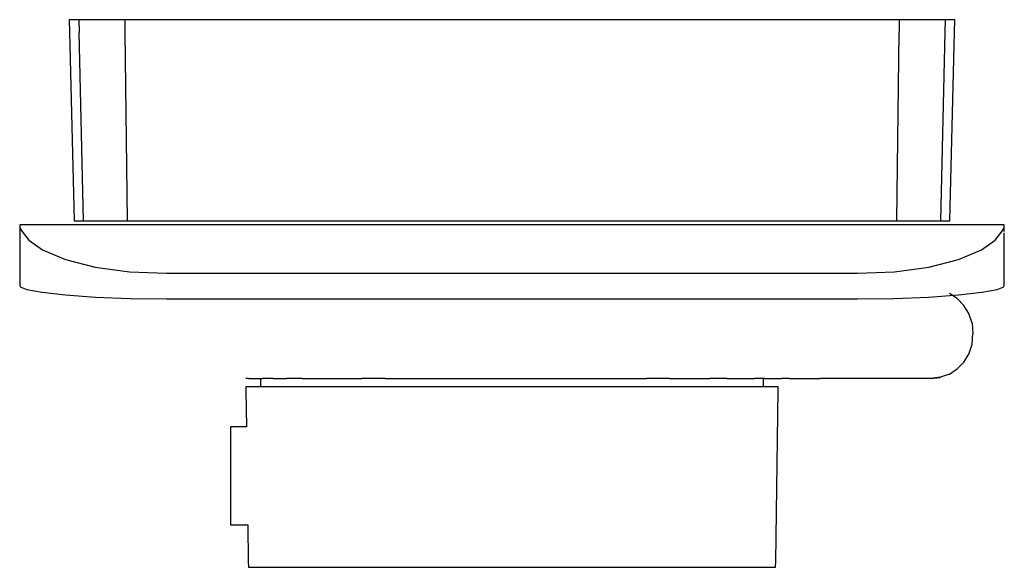
# Model space of a CAD drawing. Extents: x -60 to 60, y -33 to 33.
import ezdxf

# ---------------------------------------------------------------- set-up
doc = ezdxf.new("R2010")
doc.units = 0
doc.header["$MEASUREMENT"] = 0

msp = doc.modelspace()

# ---------------------------------------------------------------- linework, layer by layer
at = {"linetype": 'Continuous'}
for p, q in [((-53.98386, 33.349665), (-53.9446, 31.850165)), ((-52.79584, 33.349665), (-53.98386, 33.349665)), ((-52.79584, 33.349665), (-52.76048, 31.850165)), ((-50.41679, 33.349665), (-52.79584, 33.349665)), ((-47.19258, 33.349665), (-50.41679, 33.349665)), ((-47.19258, 33.349665), (-47.17555, 31.850165)), ((-41.98745, 33.349665), (-47.19258, 33.349665)), ((41.98689, 33.349665), (-41.98745, 33.349665)), ((47.19259, 33.349665), (41.98689, 33.349665)), ((47.19259, 33.349665), (47.17556, 31.850165)), ((50.41652, 33.349665), (47.19259, 33.349665)), ((52.79586, 33.349665), (50.41652, 33.349665)), ((52.79586, 33.349665), (52.76049, 31.850165)), ((53.98386, 33.349665), (52.79586, 33.349665)), ((53.9446, 31.850165), (53.98386, 33.349665)), ((-53.9446, 31.850165), (-53.34215, 8.836575)), ((-52.21776, 8.836575), (-52.76048, 31.850165)), ((-47.17555, 31.850165), (-46.91411, 8.836575)), ((46.91415, 8.836575), (47.17556, 31.850165)), ((52.76049, 31.850165), (52.2177, 8.836575)), ((53.34208, 8.836575), (53.9446, 31.850165)), ((-53.34215, 8.836575), (-52.21776, 8.836575)), ((-52.21776, 8.836575), (-49.96603, 8.836575)), ((-49.96603, 8.836575), (-46.91411, 8.836575)), ((-46.91411, 8.836575), (-41.98745, 8.836575)), ((-41.98745, 8.836575), (41.98746, 8.836575)), ((41.98746, 8.836575), (46.91415, 8.836575)), ((46.91415, 8.836575), (49.96591, 8.836575)), ((49.96591, 8.836575), (52.2177, 8.836575)), ((52.2177, 8.836575), (53.34208, 8.836575)), ((-59.98476, 7.534615), (-59.99696, 1.676575)), ((-59.97674, 8.249825), (-59.98555, 8.165235)), ((-59.98555, 8.165235), (-59.98476, 7.534615)), ((-59.98555, 8.165235), (-59.96971, 8.015365)), ((-59.97673, 8.349655), (-59.97674, 8.249825)), ((-59.61139, 8.349655), (-59.97673, 8.349655)), ((-59.96971, 8.015365), (-59.72349, 7.581755)), ((-59.72349, 7.581755), (-58.86682, 6.514415)), ((59.61139, 8.349655), (-59.61139, 8.349655)), ((58.86672, 6.513185), (59.72346, 7.580275)), ((59.97674, 8.349655), (59.61139, 8.349655)), ((59.72346, 7.580275), (59.96972, 8.014945)), ((59.96972, 8.014945), (59.98555, 8.165315)), ((59.99696, 1.676565), (59.97243, 7.384415)), ((59.97674, 8.249825), (59.97674, 8.349655)), ((59.98555, 8.165315), (59.97674, 8.249825)), ((59.98477, 7.534695), (59.98555, 8.165315)), ((-58.86682, 6.514415), (-57.23661, 5.300485)), ((57.23616, 5.300355), (58.86672, 6.513185)), ((-57.23661, 5.300485), (-54.4182, 4.134715)), ((54.41754, 4.134495), (57.23616, 5.300355)), ((-54.4182, 4.134715), (-50.81651, 3.226025)), ((50.8155, 3.226995), (54.41754, 4.134495)), ((-50.81651, 3.226025), (-46.61656, 2.655505)), ((-46.61656, 2.655505), (-42.09804, 2.461895)), ((-42.09804, 2.461895), (42.09805, 2.461895)), ((42.09805, 2.461895), (46.61707, 2.640205)), ((46.61707, 2.640205), (50.8155, 3.226995)), ((-59.99696, 1.676575), (-59.99999, 0.971865)), ((59.99999, 0.971865), (59.99696, 1.676565)), ((-59.99999, 0.971865), (-59.92491, 0.812745)), ((-59.92491, 0.812745), (-59.14384, 0.488755)), ((-59.14384, 0.488755), (-57.25476, 0.153535)), ((-57.25476, 0.153535), (-54.40241, -0.164995)), ((54.26929, -0.622415), (53.30131, 0.002155)), ((54.40241, -0.164995), (57.25477, 0.153535)), ((57.25477, 0.153535), (59.14384, 0.488755)), ((59.14384, 0.488755), (59.92492, 0.812755)), ((59.92492, 0.812755), (59.99999, 0.971865)), ((-54.40241, -0.164995), (-50.76595, -0.431485)), ((-50.76595, -0.431485), (-46.57479, -0.597075)), ((-46.57479, -0.597075), (-42.09804, -0.653475)), ((-42.09804, -0.653475), (42.09805, -0.653475)), ((42.09805, -0.653475), (46.5748, -0.597075)), ((46.5748, -0.597075), (50.76595, -0.431485)), ((50.76595, -0.431485), (54.40241, -0.164995)), ((55.07599, -1.444955), (54.26929, -0.622415)), ((55.68082, -2.422995), (55.07599, -1.444955)), ((56.07948, -3.631645), (55.68082, -2.422995)), ((56.07948, -3.631645), (56.18314, -4.902965)), ((56.07948, -6.174275), (56.18314, -4.902965)), ((55.68082, -7.382925), (56.07948, -6.174275)), ((54.26929, -9.183505), (55.07599, -8.360965)), ((55.07599, -8.360965), (55.68082, -7.382925)), ((53.30131, -9.808075), (54.26929, -9.183505)), ((-32.11064, -10.352955), (-32.45047, -10.352965)), ((-32.11064, -10.352955), (-31.43336, -10.352965)), ((-31.43336, -10.352965), (-30.42789, -10.352965)), ((-30.63784, -10.352965), (-30.63784, -11.350345)), ((-29.10255, -10.352955), (-30.42789, -10.352965)), ((-29.10255, -10.352955), (-27.47254, -10.352965)), ((-25.55467, -10.352955), (-27.47254, -10.352965)), ((-25.55467, -10.352955), (-23.36845, -10.352955)), ((-23.36845, -10.352955), (-20.93776, -10.352965)), ((-20.93776, -10.352965), (-18.28791, -10.352965)), ((-15.44633, -10.352955), (-18.28791, -10.352965)), ((-15.44633, -10.352955), (-12.44283, -10.352955)), ((-12.44283, -10.352955), (-9.30869, -10.352955)), ((-9.30869, -10.352955), (-6.07693, -10.352965)), ((-6.07693, -10.352965), (-2.78105, -10.352965)), ((-2.78105, -10.352965), (0.54362, -10.352965)), ((0.54362, -10.352965), (3.86201, -10.352965)), ((3.86201, -10.352965), (7.14026, -10.352965)), ((7.14026, -10.352965), (10.34377, -10.352955)), ((10.34377, -10.352955), (13.43853, -10.352955)), ((13.43853, -10.352955), (16.39311, -10.352955)), ((19.17517, -10.352965), (16.39311, -10.352955)), ((19.17517, -10.352965), (21.75722, -10.352965)), ((21.75722, -10.352965), (24.10995, -10.352955)), ((26.21104, -10.352965), (24.10995, -10.352955)), ((26.21104, -10.352965), (28.0372, -10.352965)), ((28.0372, -10.352965), (29.56944, -10.352955)), ((30.79151, -10.352965), (29.56944, -10.352955)), ((30.63773, -11.350345), (30.63773, -10.352956)), ((30.79151, -10.352965), (31.69095, -10.352955)), ((31.69095, -10.352955), (32.13301, -10.352955)), ((32.13301, -10.352955), (32.84673, -10.352955)), ((33.79632, -10.352965), (32.84673, -10.352955)), ((33.79632, -10.352965), (34.9341, -10.352965)), ((34.9341, -10.352965), (36.20282, -10.352965)), ((36.20282, -10.352965), (37.53878, -10.352965)), ((50.98469, -10.352965), (37.53878, -10.352965)), ((52.2195, -10.204115), (50.98469, -10.352965)), ((50.98472, -10.352955), (52.12737, -10.225715)), ((52.12801, -10.225325), (52.22024, -10.204105)), ((53.30131, -9.808075), (52.2195, -10.204115)), ((53.21539, -9.849865), (53.30257, -9.807435)), ((-32.42845, -11.350345), (-32.42294, -11.759085)), ((-31.74737, -11.350345), (-32.42845, -11.350345)), ((-32.42294, -11.759085), (-32.362705, -16.229595)), ((-29.84661, -11.350345), (-31.74737, -11.350345)), ((-26.79914, -11.350345), (-29.84661, -11.350345)), ((-22.72121, -11.350345), (-26.79914, -11.350345)), ((-17.77047, -11.350345), (-22.72121, -11.350345)), ((-12.13645, -11.350345), (-17.77047, -11.350345)), ((-6.036, -11.350345), (-12.13645, -11.350345)), ((0.29552, -11.350345), (-6.036, -11.350345)), ((6.61659, -11.350345), (0.29552, -11.350345)), ((12.68331, -11.350345), (6.61659, -11.350345)), ((18.26266, -11.350345), (12.68331, -11.350345)), ((23.13933, -11.350345), (18.26266, -11.350345)), ((27.12788, -11.350345), (23.13933, -11.350345)), ((30.07291, -11.350345), (27.12788, -11.350345)), ((31.86259, -11.350345), (30.07291, -11.350345)), ((32.42833, -11.350345), (31.86259, -11.350345)), ((32.14152, -32.637295), (32.42282, -11.759085)), ((32.42282, -11.759085), (32.42833, -11.350345)), ((-34.30104, -16.229595), (-34.30104, -16.549705)), ((-33.71017, -16.229595), (-34.30104, -16.229595)), ((-34.30104, -16.549705), (-34.30104, -17.422725)), ((-32.362705, -16.229595), (-33.71017, -16.229595)), ((-34.30104, -17.422725), (-34.30104, -18.763215)), ((-34.30104, -18.763215), (-34.30104, -20.439925)), ((-34.30104, -20.439925), (-34.30104, -22.288755)), ((-34.30104, -22.288755), (-34.30104, -24.128725)), ((-34.30104, -24.128725), (-34.30104, -25.779715)), ((-34.30104, -25.779715), (-34.30104, -27.080125)), ((-34.30104, -27.080125), (-34.30104, -27.902655)), ((-34.30104, -27.902655), (-34.30104, -28.166795)), ((-34.30104, -28.166795), (-33.71017, -28.166795)), ((-33.71017, -28.166795), (-32.201865, -28.166795)), ((-32.201865, -28.166795), (-32.14163, -32.637295)), ((-32.14163, -32.637295), (-32.13204, -33.349645)), ((-32.13204, -33.349645), (-31.45719, -33.349645)), ((-31.45719, -33.349645), (-29.5738, -33.349645)), ((-29.5738, -33.349645), (-26.55419, -33.349655)), ((-26.55419, -33.349655), (-22.51353, -33.349655)), ((-22.51353, -33.349655), (-17.60804, -33.349655)), ((-17.60804, -33.349655), (-12.02552, -33.349655)), ((-12.02552, -33.349655), (-5.98084, -33.349655)), ((-5.98084, -33.349655), (0.29281, -33.349655)), ((0.29281, -33.349655), (6.55611, -33.349655)), ((6.55611, -33.349655), (12.56739, -33.349655)), ((12.56739, -33.349655), (18.09574, -33.349655)), ((18.09574, -33.349655), (22.92783, -33.349655)), ((22.92783, -33.349655), (26.87992, -33.349655)), ((26.87992, -33.349655), (29.79802, -33.349655)), ((29.79802, -33.349655), (31.57135, -33.349655)), ((31.57135, -33.349655), (32.13192, -33.349655)), ((32.13192, -33.349655), (32.14152, -32.637295))]:
    msp.add_line(p, q, dxfattribs=at)

doc.saveas('drawing.dxf')
